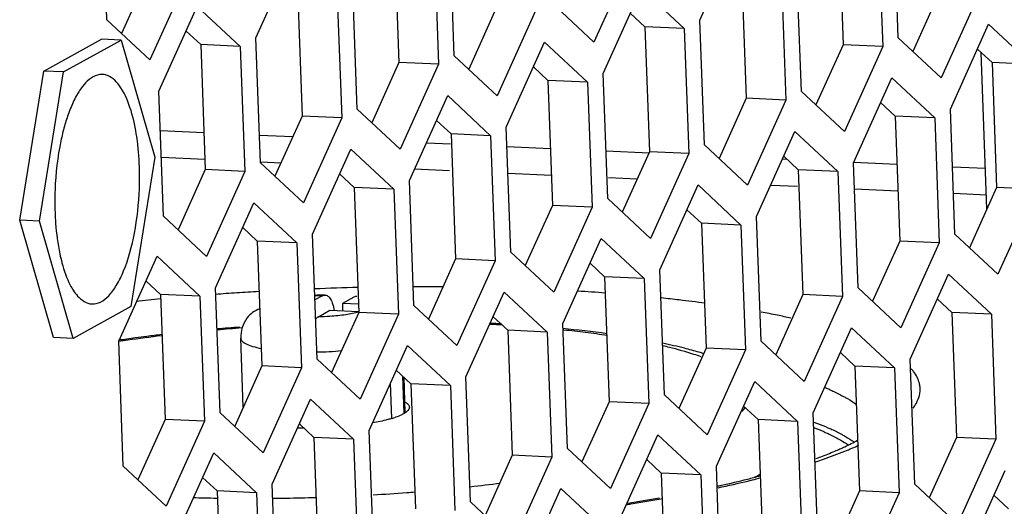
# Model space of a CAD drawing. Units: millimetres. Extents: x 0 to 210, y 73 to 224.
# Drawn here: x 172 to 174, y 103 to 104 of the extents above; entities that cross this region are included whole.
import ezdxf

# ---------------------------------------------------------------- set-up
doc = ezdxf.new("R2010")
doc.units = ezdxf.units.MM
doc.header["$MEASUREMENT"] = 0
for name, color, linetype, lineweight in [('1-2-19-02-01DXF_CONTINUOUS_LINE', 7, 'Continuous', 0), ('1-2-49-01-00DXF_CONTINUOUS_LINE', 7, 'Continuous', 0), ('BSO-3_5M3-11DXF_CONTINUOUS_LINE', 7, 'Continuous', 0), ('DH3-015-1134DXF_CONTINUOUS_LINE', 7, 'Continuous', 0), ('DH3-X372-103DXF_CONTINUOUS_LINE', 7, 'Continuous', 0)]:
    doc.layers.add(name, color=color, linetype=linetype, lineweight=lineweight)

msp = doc.modelspace()

# ---------------------------------------------------------------- linework, layer by layer
at = {"layer": '1-2-19-02-01DXF_CONTINUOUS_LINE', "color": 18, "lineweight": 25, "true_color": 0x000000}
for p, q in [((172.0546, 103.6014), (172.1473, 103.5972)), ((172.2656, 103.5918), (172.3369, 103.5886)), ((172.6217, 103.5756), (172.6732, 103.5733)), ((172.7933, 103.5678), (172.886, 103.5636)), ((173.0044, 103.5582), (173.0969, 103.554)), ((172.0567, 103.5446), (172.1494, 103.5404)), ((172.2679, 103.535), (172.3118, 103.533)), ((173.3808, 103.5411), (173.3904, 103.5407)), ((173.5322, 103.5342), (173.6247, 103.53)), ((172.5966, 103.52), (172.6706, 103.5167)), ((172.7954, 103.511), (172.8881, 103.5068)), ((173.7431, 103.5246), (173.8135, 103.5214)), ((173.0101, 103.5012), (173.0709, 103.4985)), ((173.3558, 103.4855), (173.4129, 103.4829)), ((173.5341, 103.4774), (173.6268, 103.4732)), ((173.7452, 103.4678), (173.8156, 103.4646))]:
    msp.add_line(p, q, dxfattribs=at)
at = {"layer": '1-2-49-01-00DXF_CONTINUOUS_LINE', "color": 18, "lineweight": 25, "true_color": 0x000000}
for p, q in [((172.4002, 103.2495), (172.3839, 103.2405)), ((172.467, 103.2464), (172.4425, 103.2329)), ((172.4768, 103.2313), (172.4425, 103.2329)), ((172.4425, 103.2329), (172.443, 103.2171)), ((172.3915, 103.2047), (172.4161, 103.2183)), ((172.4161, 103.2183), (172.4775, 103.2155)), ((172.2313, 103.0118), (172.2259, 103.1586)), ((172.5742, 102.9987), (172.5713, 103.0776)), ((172.5767, 103.0006), (172.574, 103.0751)), ((172.5477, 102.9879), (172.5449, 103.0627))]:
    msp.add_line(p, q, dxfattribs=at)
for points in [[(172.4002, 103.2495), (172.4015, 103.2501), (172.4053, 103.2509)], [(172.4734, 103.2478), (172.4702, 103.2477), (172.467, 103.2464)]]:
    msp.add_lwpolyline(points, dxfattribs=at)
for points in [[(172.4002, 103.2508), (172.3946, 103.2507), (172.3891, 103.2504), (172.3836, 103.2501)], [(172.4002, 103.2495), (172.3947, 103.2493), (172.3891, 103.2491), (172.3836, 103.2488)], [(172.4053, 103.2509), (172.4036, 103.2509), (172.4019, 103.2509), (172.4002, 103.2508)], [(172.3915, 103.2047), (172.3997, 103.2049), (172.4078, 103.2054), (172.4159, 103.2059)], [(172.388, 103.1295), (172.4056, 103.1299), (172.4232, 103.1308), (172.4408, 103.1323)]]:
    msp.add_open_spline(points, degree=3, dxfattribs=at)
for points, knots in [([(172.4053, 103.2509), (172.4064, 103.251), (172.4075, 103.2508), (172.4085, 103.2504), (172.4096, 103.2501), (172.4106, 103.2495), (172.4115, 103.2488), (172.4126, 103.2481), (172.4136, 103.2471), (172.4145, 103.2461), (172.4155, 103.245), (172.4164, 103.2437), (172.4172, 103.2423), (172.4192, 103.2391), (172.4206, 103.2355), (172.4218, 103.2318), (172.4233, 103.2272), (172.4243, 103.2226), (172.425, 103.2179)], [0, 0, 0, 0, 1, 1, 1, 2, 2, 2, 3, 3, 3, 4, 4, 4, 5, 5, 5, 6, 6, 6, 6]), ([(172.2664, 103.2215), (172.261, 103.2197), (172.2558, 103.2171), (172.2511, 103.2137), (172.2465, 103.2104), (172.2423, 103.2062), (172.239, 103.2015)], [0, 0, 0, 0, 1, 1, 1, 2, 2, 2, 2]), ([(172.4159, 103.2059), (172.4271, 103.2068), (172.4384, 103.208), (172.4496, 103.2096), (172.4546, 103.2104), (172.4595, 103.2113), (172.4644, 103.2122), (172.4688, 103.2131), (172.4731, 103.2141), (172.4774, 103.2153)], [0, 0, 0, 0, 1, 1, 1, 2, 2, 2, 3, 3, 3, 3]), ([(172.239, 103.2015), (172.2346, 103.1954), (172.2312, 103.1886), (172.2289, 103.1814), (172.2267, 103.174), (172.2256, 103.1663), (172.2259, 103.1586)], [0, 0, 0, 0, 1, 1, 1, 2, 2, 2, 2]), ([(172.3915, 103.2047), (172.391, 103.2044), (172.3905, 103.2041), (172.39, 103.2037), (172.3883, 103.2025), (172.3868, 103.201), (172.3854, 103.1993)], [0, 0, 0, 0, 1, 1, 1, 2, 2, 2, 2]), ([(172.2259, 103.1586), (172.2259, 103.1576), (172.2262, 103.1565), (172.2267, 103.1555), (172.2273, 103.1544), (172.228, 103.1534), (172.2289, 103.1524), (172.23, 103.1513), (172.2312, 103.1504), (172.2325, 103.1495), (172.234, 103.1484), (172.2357, 103.1475), (172.2374, 103.1467), (172.2394, 103.1457), (172.2415, 103.1448), (172.2436, 103.144), (172.246, 103.143), (172.2485, 103.1422), (172.251, 103.1415), (172.2571, 103.1396), (172.2632, 103.1382), (172.2694, 103.137)], [0, 0, 0, 0, 1, 1, 1, 2, 2, 2, 3, 3, 3, 4, 4, 4, 5, 5, 5, 6, 6, 6, 7, 7, 7, 7])]:
    msp.add_open_spline(points, degree=3, knots=knots, dxfattribs=at)
at = {"layer": 'BSO-3_5M3-11DXF_CONTINUOUS_LINE', "color": 18, "lineweight": 25, "true_color": 0x000000}
for p, q in [((171.8057, 103.7285), (171.9288, 103.7965)), ((171.8478, 103.7265), (171.9709, 103.7946)), ((171.9709, 103.7946), (171.9288, 103.7965)), ((171.9709, 103.7946), (172.0429, 103.5446)), ((171.7546, 103.4104), (171.8057, 103.7285)), ((171.7967, 103.4085), (171.8478, 103.7265)), ((171.8478, 103.7265), (171.8057, 103.7285)), ((172.0429, 103.5446), (171.9918, 103.2265)), ((171.7967, 103.4085), (171.7546, 103.4104)), ((171.8266, 103.1604), (171.7546, 103.4104)), ((171.8687, 103.1585), (171.7967, 103.4085)), ((171.9918, 103.2265), (171.8687, 103.1585)), ((171.8687, 103.1585), (171.8266, 103.1604))]:
    msp.add_line(p, q, dxfattribs=at)
at = {"layer": 'DH3-015-1134DXF_CONTINUOUS_LINE', "color": 18, "lineweight": 25, "true_color": 0x000000}
msp.add_line((173.8167, 103.4345), (173.8045, 103.768), dxfattribs=at)
at = {"layer": 'DH3-X372-103DXF_CONTINUOUS_LINE', "color": 3, "lineweight": 25, "true_color": 0x00ff00}
for p, q in [((171.9405, 103.8375), (171.9307, 104.1039)), ((173.6277, 103.7992), (173.6179, 104.0656)), ((173.5846, 104.0472), (173.5944, 103.7808)), ((172.6377, 104.0093), (172.6475, 103.7428)), ((172.6808, 103.7612), (172.671, 104.0277)), ((173.2048, 103.8373), (173.2865, 104.0185)), ((172.258, 103.7994), (172.3397, 103.9805)), ((173.0606, 103.9711), (172.9789, 103.79)), ((173.4212, 103.685), (173.4113, 103.9515)), ((172.1137, 103.9332), (172.032, 103.7521)), ((173.378, 103.9331), (173.3878, 103.6666)), ((172.4743, 103.6471), (172.4645, 103.9136)), ((172.9983, 103.7232), (173.08, 103.9043)), ((173.08, 103.9043), (173.1715, 103.8189)), ((172.4312, 103.8952), (172.441, 103.6287)), ((173.8009, 103.8949), (173.7192, 103.7138)), ((172.0515, 103.6853), (172.1332, 103.8664)), ((172.1332, 103.8664), (172.2247, 103.781)), ((172.9789, 103.79), (172.8874, 103.8754)), ((172.8541, 103.857), (172.7723, 103.6759)), ((172.032, 103.7521), (171.9405, 103.8375)), ((173.2146, 103.5709), (173.2048, 103.8373)), ((173.7386, 103.647), (173.8203, 103.8281)), ((173.8203, 103.8281), (173.9118, 103.7427)), ((172.2678, 103.5329), (172.258, 103.7994)), ((173.1715, 103.8189), (173.1813, 103.5524)), ((173.7192, 103.7138), (173.6277, 103.7992)), ((172.2247, 103.781), (172.2345, 103.5145)), ((172.7918, 103.609), (172.8735, 103.7901)), ((172.8735, 103.7901), (172.965, 103.7048)), ((173.5944, 103.7808), (173.5127, 103.5996)), ((172.7723, 103.6759), (172.6808, 103.7612)), ((172.6475, 103.7428), (172.5658, 103.5617)), ((173.0081, 103.4567), (172.9983, 103.7232)), ((172.965, 103.7048), (172.9748, 103.4383)), ((173.5321, 103.5328), (173.6138, 103.7139)), ((173.6138, 103.7139), (173.7053, 103.6286)), ((172.0613, 103.4188), (172.0515, 103.6853)), ((172.5853, 103.4949), (172.667, 103.676)), ((172.667, 103.676), (172.7585, 103.5906)), ((173.5127, 103.5996), (173.4212, 103.685)), ((173.3878, 103.6666), (173.3061, 103.4855)), ((172.5658, 103.5617), (172.4743, 103.6471)), ((173.7484, 103.3805), (173.7386, 103.647)), ((172.441, 103.6287), (172.3593, 103.4476)), ((173.7053, 103.6286), (173.7151, 103.3621)), ((172.7585, 103.5906), (172.7683, 103.3241)), ((172.8016, 103.3426), (172.7918, 103.609)), ((173.3256, 103.4187), (173.4073, 103.5998)), ((173.4073, 103.5998), (173.4988, 103.5144)), ((173.3061, 103.4855), (173.2146, 103.5709)), ((172.3788, 103.3807), (172.4605, 103.5618)), ((172.4605, 103.5618), (172.552, 103.4765)), ((173.1813, 103.5524), (173.0996, 103.3713)), ((172.3593, 103.4476), (172.2678, 103.5329)), ((173.5419, 103.2663), (173.5321, 103.5328)), ((172.2345, 103.5145), (172.1528, 103.3334)), ((173.4988, 103.5144), (173.5086, 103.2479)), ((172.5951, 103.2284), (172.5853, 103.4949)), ((173.1191, 103.3045), (173.2008, 103.4856)), ((173.2008, 103.4856), (173.2923, 103.4002)), ((172.552, 103.4765), (172.5618, 103.21)), ((173.9216, 103.4762), (173.8399, 103.2951)), ((172.1723, 103.2666), (172.254, 103.4477)), ((172.254, 103.4477), (172.3455, 103.3623)), ((173.0996, 103.3713), (173.0081, 103.4567)), ((172.9748, 103.4383), (172.8931, 103.2572)), ((172.1528, 103.3334), (172.0613, 103.4188)), ((173.2923, 103.4002), (173.3021, 103.1338)), ((173.3354, 103.1522), (173.3256, 103.4187)), ((172.3886, 103.1142), (172.3788, 103.3807)), ((173.8399, 103.2951), (173.7484, 103.3805)), ((172.3455, 103.3623), (172.3553, 103.0958)), ((172.9126, 103.1904), (172.9943, 103.3715)), ((172.9943, 103.3715), (173.0858, 103.2861)), ((173.7151, 103.3621), (173.6334, 103.181)), ((172.8931, 103.2572), (172.8016, 103.3426)), ((171.9657, 103.1524), (172.0474, 103.3335)), ((172.0474, 103.3335), (172.1389, 103.2482)), ((172.7683, 103.3241), (172.6866, 103.143)), ((173.1289, 103.038), (173.1191, 103.3045)), ((173.6529, 103.1141), (173.7346, 103.2952)), ((173.7346, 103.2952), (173.8261, 103.2099)), ((173.0858, 103.2861), (173.0956, 103.0196)), ((172.1821, 103.0001), (172.1723, 103.2666)), ((172.706, 103.0762), (172.7877, 103.2573)), ((172.7877, 103.2573), (172.8793, 103.1719)), ((173.6334, 103.181), (173.5419, 103.2663)), ((172.1389, 103.2482), (172.1487, 102.9817)), ((173.5086, 103.2479), (173.4269, 103.0668)), ((172.6866, 103.143), (172.5951, 103.2284)), ((172.5618, 103.21), (172.4801, 103.0289)), ((172.9224, 102.9239), (172.9126, 103.1904)), ((173.8261, 103.2099), (173.8359, 102.9434)), ((172.8793, 103.1719), (172.8891, 102.9055)), ((173.4464, 103), (173.5281, 103.1811)), ((173.5281, 103.1811), (173.6196, 103.0957)), ((171.9755, 102.8859), (171.9657, 103.1524)), ((173.4269, 103.0668), (173.3354, 103.1522)), ((172.4995, 102.962), (172.5812, 103.1432)), ((172.5812, 103.1432), (172.6727, 103.0578)), ((173.3021, 103.1338), (173.2204, 102.9527)), ((172.4801, 103.0289), (172.3886, 103.1142)), ((173.6627, 102.8476), (173.6529, 103.1141)), ((172.3553, 103.0958), (172.2736, 102.9147)), ((173.6196, 103.0957), (173.6294, 102.8292)), ((172.7158, 102.8097), (172.706, 103.0762)), ((173.2398, 102.8858), (173.3215, 103.0669)), ((173.3215, 103.0669), (173.413, 102.9816)), ((172.6727, 103.0578), (172.6825, 102.7913)), ((172.293, 102.8479), (172.3747, 103.029)), ((172.3747, 103.029), (172.4662, 102.9436)), ((173.2204, 102.9527), (173.1289, 103.038)), ((173.0956, 103.0196), (173.0139, 102.8385)), ((172.1487, 102.9817), (172.067, 102.8006)), ((172.2736, 102.9147), (172.1821, 103.0001)), ((173.413, 102.9816), (173.4228, 102.7151)), ((173.4562, 102.7335), (173.4464, 103)), ((172.5093, 102.6956), (172.4995, 102.962)), ((172.4662, 102.9436), (172.476, 102.6772)), ((173.0333, 102.7717), (173.115, 102.9528)), ((173.115, 102.9528), (173.2065, 102.8674)), ((173.8359, 102.9434), (173.7542, 102.7623)), ((173.0139, 102.8385), (172.9224, 102.9239)), ((172.0865, 102.7337), (172.1682, 102.9148)), ((172.1682, 102.9148), (172.2597, 102.8295)), ((172.8891, 102.9055), (172.8074, 102.7243)), ((172.067, 102.8006), (171.9755, 102.8859)), ((173.2496, 102.6193), (173.2398, 102.8858)), ((173.7736, 102.6954), (173.8553, 102.8766)), ((173.2065, 102.8674), (173.2163, 102.6009)), ((172.3028, 102.5814), (172.293, 102.8479)), ((172.8268, 102.6575), (172.9085, 102.8386)), ((172.9085, 102.8386), (173, 102.7533)), ((173.7542, 102.7623), (173.6627, 102.8476)), ((172.2597, 102.8295), (172.2695, 102.563)), ((173.6294, 102.8292), (173.5477, 102.6481)), ((172.8074, 102.7243), (172.7158, 102.8097))]:
    msp.add_line(p, q, dxfattribs=at)
at = {"layer": 'DH3-X372-103DXF_CONTINUOUS_LINE', "color": 18, "lineweight": 25, "true_color": 0x000000}
for p, q in [((173.5002, 104.0511), (173.51, 103.7846)), ((172.5534, 104.0131), (172.5632, 103.7467)), ((172.0294, 103.937), (171.9715, 103.8086)), ((173.2937, 103.9369), (173.3035, 103.6704)), ((172.3469, 103.899), (172.3567, 103.6325)), ((173.7165, 103.8987), (173.6586, 103.7703)), ((172.7697, 103.8608), (172.7118, 103.7324)), ((173.0563, 103.8516), (173.0872, 103.8228)), ((173.1715, 103.8189), (173.0872, 103.8228)), ((173.0872, 103.8228), (173.097, 103.5563)), ((172.1094, 103.8137), (172.1404, 103.7848)), ((172.2247, 103.781), (172.1404, 103.7848)), ((172.1404, 103.7848), (172.1502, 103.5184)), ((173.51, 103.7846), (173.4521, 103.6562)), ((173.5944, 103.7808), (173.51, 103.7846)), ((173.7966, 103.7754), (173.8275, 103.7465)), ((172.5632, 103.7467), (172.5053, 103.6182)), ((172.6475, 103.7428), (172.5632, 103.7467)), ((172.8497, 103.7375), (172.8807, 103.7086)), ((173.9118, 103.7427), (173.8275, 103.7465)), ((173.8275, 103.7465), (173.8373, 103.4801)), ((172.965, 103.7048), (172.8807, 103.7086)), ((172.8807, 103.7086), (172.8905, 103.4421)), ((173.3035, 103.6704), (173.2456, 103.542)), ((173.3878, 103.6666), (173.3035, 103.6704)), ((173.59, 103.6612), (173.621, 103.6324)), ((172.3567, 103.6325), (172.2987, 103.5041)), ((172.441, 103.6287), (172.3567, 103.6325)), ((173.7053, 103.6286), (173.621, 103.6324)), ((173.621, 103.6324), (173.6308, 103.3659)), ((172.6432, 103.6233), (172.6742, 103.5945)), ((172.7585, 103.5906), (172.6742, 103.5945)), ((172.6742, 103.5945), (172.684, 103.328)), ((173.097, 103.5563), (173.0391, 103.4278)), ((173.1813, 103.5524), (173.097, 103.5563)), ((173.3835, 103.5471), (173.4145, 103.5182)), ((172.1502, 103.5184), (172.0922, 103.3899)), ((172.2345, 103.5145), (172.1502, 103.5184)), ((172.4367, 103.5092), (172.4676, 103.4803)), ((173.4988, 103.5144), (173.4145, 103.5182)), ((173.4145, 103.5182), (173.4243, 103.2518)), ((172.552, 103.4765), (172.4676, 103.4803)), ((172.4676, 103.4803), (172.4774, 103.2138)), ((173.8373, 103.4801), (173.7794, 103.3516)), ((173.9216, 103.4762), (173.8373, 103.4801)), ((172.8905, 103.4421), (172.8325, 103.3137)), ((172.9748, 103.4383), (172.8905, 103.4421)), ((173.177, 103.4329), (173.208, 103.4041)), ((173.2923, 103.4002), (173.208, 103.4041)), ((173.208, 103.4041), (173.2178, 103.1376)), ((172.2302, 103.395), (172.2611, 103.3661)), ((172.3455, 103.3623), (172.2611, 103.3661)), ((172.2611, 103.3661), (172.2709, 103.0997)), ((173.6308, 103.3659), (173.5728, 103.2375)), ((173.7151, 103.3621), (173.6308, 103.3659)), ((172.684, 103.328), (172.626, 103.1995)), ((172.7683, 103.3241), (172.684, 103.328)), ((172.9705, 103.3188), (173.0014, 103.2899)), ((172.0237, 103.2809), (172.0546, 103.252)), ((173.0858, 103.2861), (173.0014, 103.2899)), ((173.0014, 103.2899), (173.0112, 103.0234)), ((172.1389, 103.2482), (172.0546, 103.252)), ((172.0546, 103.252), (172.0644, 102.9855)), ((173.4243, 103.2518), (173.3663, 103.1233)), ((173.5086, 103.2479), (173.4243, 103.2518)), ((173.7108, 103.2426), (173.7417, 103.2137)), ((172.4774, 103.2138), (172.4195, 103.0854)), ((172.5618, 103.21), (172.4774, 103.2138)), ((173.8261, 103.2099), (173.7417, 103.2137)), ((173.7417, 103.2137), (173.7515, 102.9472)), ((172.764, 103.2046), (172.7949, 103.1758)), ((172.8793, 103.1719), (172.7949, 103.1758)), ((172.7949, 103.1758), (172.8047, 102.9093)), ((173.2178, 103.1376), (173.1598, 103.0092)), ((173.3021, 103.1338), (173.2178, 103.1376)), ((173.5043, 103.1284), (173.5352, 103.0996)), ((172.2709, 103.0997), (172.213, 102.9712)), ((172.3553, 103.0958), (172.2709, 103.0997)), ((172.5575, 103.0905), (172.5884, 103.0616)), ((173.6196, 103.0957), (173.5352, 103.0996)), ((173.5352, 103.0996), (173.545, 102.8331)), ((172.6727, 103.0578), (172.5884, 103.0616)), ((172.5884, 103.0616), (172.5982, 102.7951)), ((173.0112, 103.0234), (172.9533, 102.895)), ((173.0956, 103.0196), (173.0112, 103.0234)), ((173.2978, 103.0143), (173.3287, 102.9854)), ((172.0644, 102.9855), (172.0065, 102.8571)), ((172.1487, 102.9817), (172.0644, 102.9855)), ((173.413, 102.9816), (173.3287, 102.9854)), ((173.3287, 102.9854), (173.3385, 102.7189)), ((172.351, 102.9763), (172.3819, 102.9475)), ((172.4662, 102.9436), (172.3819, 102.9475)), ((172.3819, 102.9475), (172.3917, 102.681)), ((173.7515, 102.9472), (173.6936, 102.8188)), ((173.8359, 102.9434), (173.7515, 102.9472)), ((172.8047, 102.9093), (172.7468, 102.7809)), ((172.8891, 102.9055), (172.8047, 102.9093)), ((173.0913, 102.9001), (173.1222, 102.8712)), ((172.1444, 102.8622), (172.1754, 102.8333)), ((173.2065, 102.8674), (173.1222, 102.8712)), ((173.1222, 102.8712), (173.132, 102.6048)), ((172.2597, 102.8295), (172.1754, 102.8333)), ((172.1754, 102.8333), (172.1852, 102.5668)), ((173.545, 102.8331), (173.4871, 102.7046)), ((173.6294, 102.8292), (173.545, 102.8331)), ((173.8316, 102.8239), (173.8625, 102.795))]:
    msp.add_line(p, q, dxfattribs=at)
at = {"layer": 'DH3-X372-103DXF_CONTINUOUS_LINE', "color": 3, "lineweight": 25, "true_color": 0x00ff00}
for points, knots in [([(171.931, 103.7212), (171.9273, 103.7214), (171.9237, 103.7209), (171.9202, 103.72), (171.9073, 103.7165), (171.8967, 103.7062), (171.8885, 103.6957)], [0, 0, 0, 0, 1, 1, 1, 2, 2, 2, 2]), ([(171.9897, 103.651), (171.9841, 103.6677), (171.9775, 103.684), (171.9664, 103.6985), (171.9589, 103.7083), (171.9494, 103.7173), (171.9377, 103.7202)], [0, 0, 0, 0, 1, 1, 1, 2, 2, 2, 2]), ([(171.8804, 103.6842), (171.8788, 103.6816), (171.8772, 103.6789), (171.8757, 103.6762), (171.8707, 103.6672), (171.8664, 103.6577), (171.8625, 103.6482)], [0, 0, 0, 0, 1, 1, 1, 2, 2, 2, 2]), ([(171.8625, 103.6482), (171.8614, 103.6453), (171.8603, 103.6423), (171.8592, 103.6394), (171.8557, 103.63), (171.8527, 103.6205), (171.85, 103.6108)], [0, 0, 0, 0, 1, 1, 1, 2, 2, 2, 2]), ([(172.0062, 103.5729), (172.0054, 103.58), (172.0044, 103.5872), (172.0032, 103.5943), (172.0001, 103.6135), (171.9959, 103.6326), (171.9897, 103.651)], [0, 0, 0, 0, 1, 1, 1, 2, 2, 2, 2]), ([(171.85, 103.6108), (171.8471, 103.6005), (171.8446, 103.5901), (171.8424, 103.5796), (171.8352, 103.5454), (171.8313, 103.5104), (171.8299, 103.4754)], [0, 0, 0, 0, 1, 1, 1, 2, 2, 2, 2]), ([(171.9087, 103.2318), (171.9148, 103.2315), (171.9211, 103.2331), (171.9266, 103.2358), (171.9334, 103.2391), (171.9392, 103.2439), (171.9443, 103.2494), (171.9508, 103.2562), (171.9562, 103.2638), (171.961, 103.2718), (171.9669, 103.2816), (171.9718, 103.2919), (171.9761, 103.3024), (171.9867, 103.3281), (171.9939, 103.3552), (171.9991, 103.3826), (172.0051, 103.414), (172.0085, 103.4458), (172.0097, 103.4776)], [0, 0, 0, 0, 1, 1, 1, 2, 2, 2, 3, 3, 3, 4, 4, 4, 5, 5, 5, 6, 6, 6, 6]), ([(171.8299, 103.4268), (171.8302, 103.4191), (171.8306, 103.4114), (171.8312, 103.4037), (171.8328, 103.3819), (171.8356, 103.3602), (171.8401, 103.3389)], [0, 0, 0, 0, 1, 1, 1, 2, 2, 2, 2]), ([(171.8401, 103.3389), (171.8415, 103.3325), (171.843, 103.3261), (171.8447, 103.3197), (171.849, 103.3032), (171.8546, 103.287), (171.8625, 103.2719)], [0, 0, 0, 0, 1, 1, 1, 2, 2, 2, 2]), ([(171.8687, 103.2611), (171.8715, 103.2568), (171.8744, 103.2527), (171.878, 103.2488), (171.886, 103.24), (171.897, 103.2323), (171.9087, 103.2318)], [0, 0, 0, 0, 1, 1, 1, 2, 2, 2, 2])]:
    msp.add_open_spline(points, degree=3, knots=knots, dxfattribs=at)
for points in [[(171.9377, 103.7202), (171.9355, 103.7208), (171.9332, 103.7211), (171.931, 103.7212)], [(171.8885, 103.6957), (171.8856, 103.692), (171.8829, 103.6882), (171.8804, 103.6842)], [(172.009, 103.5422), (172.0083, 103.5525), (172.0074, 103.5627), (172.0062, 103.5729)], [(172.0098, 103.5262), (172.0096, 103.5316), (172.0093, 103.5369), (172.009, 103.5422)], [(172.0097, 103.4776), (172.0103, 103.4938), (172.0103, 103.51), (172.0098, 103.5262)], [(171.8299, 103.4754), (171.8293, 103.4592), (171.8293, 103.443), (171.8299, 103.4268)], [(171.8625, 103.2719), (171.8644, 103.2682), (171.8665, 103.2646), (171.8687, 103.2611)]]:
    msp.add_open_spline(points, degree=3, dxfattribs=at)
at = {"layer": 'DH3-X372-103DXF_CONTINUOUS_LINE', "color": 18, "lineweight": 25, "true_color": 0x000000}
for points in [[(172.2175, 103.2554), (172.2024, 103.2544), (172.1874, 103.2534), (172.1724, 103.2523)], [(172.2649, 103.2583), (172.2491, 103.2574), (172.2333, 103.2565), (172.2175, 103.2554)], [(172.4763, 103.2669), (172.4452, 103.2662), (172.4141, 103.2652), (172.3831, 103.264)], [(172.6574, 103.2685), (172.6363, 103.2687), (172.6151, 103.2687), (172.594, 103.2686)], [(173.0033, 103.2552), (172.9837, 103.2567), (172.9641, 103.258), (172.9445, 103.2592)], [(172.0551, 103.2425), (172.0377, 103.2409), (172.0204, 103.2392), (172.0031, 103.2374)], [(173.1605, 103.2404), (173.1479, 103.2419), (173.1352, 103.2433), (173.1226, 103.2446)], [(173.216, 103.2335), (173.1975, 103.236), (173.179, 103.2383), (173.1605, 103.2404)], [(173.3702, 103.2078), (173.3585, 103.2102), (173.3468, 103.2124), (173.3351, 103.2146)], [(172.7814, 103.1894), (172.7737, 103.1898), (172.766, 103.1902), (172.7583, 103.1906)], [(173.3988, 103.2017), (173.3893, 103.2038), (173.3797, 103.2058), (173.3702, 103.2078)], [(172.2285, 103.1807), (172.2106, 103.1793), (172.1928, 103.1779), (172.175, 103.1763)], [(172.2237, 103.1825), (172.2075, 103.1813), (172.1913, 103.18), (172.1752, 103.1785)], [(172.7847, 103.1867), (172.7755, 103.1872), (172.7662, 103.1877), (172.757, 103.1882)], [(173.0065, 103.1684), (172.9751, 103.1727), (172.9437, 103.1764), (172.9121, 103.1795)], [(172.9608, 103.1709), (172.9454, 103.1728), (172.9299, 103.1746), (172.9144, 103.1762)], [(173.0076, 103.1646), (172.992, 103.1669), (172.9764, 103.169), (172.9608, 103.1709)], [(171.9852, 103.1546), (171.9785, 103.1537), (171.9718, 103.1527), (171.9651, 103.1517)], [(172.0009, 103.1594), (171.989, 103.1578), (171.9772, 103.1562), (171.9653, 103.1544)], [(172.057, 103.164), (172.033, 103.1612), (172.0091, 103.158), (171.9852, 103.1546)], [(172.0258, 103.1626), (172.0175, 103.1616), (172.0092, 103.1605), (172.0009, 103.1594)], [(172.0571, 103.1665), (172.0467, 103.1652), (172.0363, 103.164), (172.0258, 103.1626)], [(173.1717, 103.1374), (173.1564, 103.1412), (173.1411, 103.1448), (173.1257, 103.148)], [(173.1396, 103.1392), (173.1351, 103.1404), (173.1307, 103.1414), (173.1262, 103.1425)], [(173.6604, 103.0876), (173.6588, 103.0898), (173.6571, 103.0919), (173.6553, 103.0939)], [(173.482, 103.0489), (173.4784, 103.0505), (173.4747, 103.052), (173.4711, 103.0535)], [(172.5768, 103.0226), (172.5784, 103.0216), (172.5799, 103.0205), (172.5813, 103.0193)], [(172.5826, 103.005), (172.5811, 103.0033), (172.5794, 103.0019), (172.5776, 103.0006)], [(172.5854, 103.0119), (172.5855, 103.0094), (172.5842, 103.0069), (172.5826, 103.005)], [(173.2944, 103.0024), (173.2972, 103.0054), (173.2997, 103.0087), (173.302, 103.0122)], [(172.5484, 102.9878), (172.551, 102.9886), (172.5535, 102.9895), (172.5561, 102.9904)], [(172.5776, 103.0006), (172.576, 102.9995), (172.5744, 102.9985), (172.5727, 102.9975)], [(172.347, 102.968), (172.3513, 102.9679), (172.3556, 102.9678), (172.3598, 102.9677)], [(173.4697, 102.959), (173.4626, 102.9621), (173.4554, 102.965), (173.4482, 102.9678)], [(173.4922, 102.918), (173.4959, 102.9195), (173.4996, 102.9211), (173.5033, 102.9228)], [(173.5137, 102.918), (173.5238, 102.9221), (173.5339, 102.9263), (173.5438, 102.9308)], [(173.2433, 102.8399), (173.2652, 102.8446), (173.2872, 102.8496), (173.309, 102.8549)], [(173.2504, 102.8453), (173.2691, 102.8495), (173.2876, 102.8539), (173.3062, 102.8585)], [(173.3062, 102.8585), (173.3153, 102.8608), (173.3245, 102.8632), (173.3336, 102.8656)], [(173.309, 102.8549), (173.3117, 102.8556), (173.3143, 102.8562), (173.3169, 102.8569)], [(173.3169, 102.8569), (173.3227, 102.8583), (173.3286, 102.8598), (173.3344, 102.8612)], [(173.3211, 102.8626), (173.3253, 102.8646), (173.3294, 102.8667), (173.3335, 102.8688)], [(172.7149, 102.8422), (172.7363, 102.8446), (172.7577, 102.8471), (172.779, 102.8498)], [(173.2417, 102.8433), (173.2446, 102.8439), (173.2475, 102.8446), (173.2504, 102.8453)], [(172.1245, 102.8192), (172.1324, 102.8189), (172.1403, 102.8187), (172.1482, 102.8185)], [(172.1482, 102.8185), (172.1574, 102.8183), (172.1665, 102.8181), (172.1756, 102.8179)], [(172.2939, 102.8175), (172.3033, 102.8176), (172.3127, 102.8177), (172.3221, 102.8179)], [(172.3221, 102.8179), (172.3436, 102.8182), (172.3651, 102.8188), (172.3865, 102.8194)], [(172.5081, 102.8249), (172.532, 102.8263), (172.5558, 102.8279), (172.5796, 102.8297)], [(172.5796, 102.8297), (172.5855, 102.8302), (172.5913, 102.8306), (172.5971, 102.8311)], [(173.0509, 102.8074), (173.0735, 102.811), (173.096, 102.8148), (173.1186, 102.8188)], [(173.0572, 102.8056), (173.0801, 102.8092), (173.1029, 102.813), (173.1258, 102.817)], [(173.0484, 102.8042), (173.0514, 102.8047), (173.0543, 102.8051), (173.0572, 102.8056)]]:
    msp.add_open_spline(points, degree=3, dxfattribs=at)
for points in [[(173.2074, 103.1191), (173.2023, 103.121), (173.1971, 103.1227), (173.1919, 103.1244), (173.1747, 103.13), (173.1572, 103.1349), (173.1396, 103.1392)], [(173.2131, 103.1258), (173.2098, 103.1269), (173.2064, 103.1279), (173.2031, 103.1288), (173.1927, 103.1319), (173.1822, 103.1347), (173.1717, 103.1374)], [(173.674, 103.0543), (173.6738, 103.0571), (173.6733, 103.0599), (173.6727, 103.0627), (173.6705, 103.0717), (173.666, 103.0802), (173.6604, 103.0876)], [(173.482, 103.0489), (173.4847, 103.0477), (173.4874, 103.0465), (173.4901, 103.0453), (173.4977, 103.0418), (173.5051, 103.0381), (173.5124, 103.0341)], [(173.659, 103.0094), (173.6617, 103.013), (173.6641, 103.0167), (173.6663, 103.0207), (173.6717, 103.0309), (173.675, 103.0428), (173.674, 103.0543)], [(173.5124, 103.0341), (173.5148, 103.0328), (173.5172, 103.0314), (173.5195, 103.03), (173.526, 103.0263), (173.5323, 103.0222), (173.5384, 103.0178)], [(172.5813, 103.0193), (172.5819, 103.0187), (172.5825, 103.0181), (172.583, 103.0175), (172.5843, 103.0159), (172.5853, 103.0139), (172.5854, 103.0119)], [(172.5484, 102.9878), (172.5453, 102.9869), (172.5423, 102.9861), (172.5392, 102.9853), (172.5286, 102.9824), (172.5178, 102.9802), (172.507, 102.9783)], [(172.5727, 102.9975), (172.5716, 102.9969), (172.5704, 102.9963), (172.5692, 102.9957), (172.5649, 102.9936), (172.5605, 102.9919), (172.5561, 102.9904)], [(173.4474, 102.9802), (173.4501, 102.9792), (173.4527, 102.9782), (173.4553, 102.9772), (173.4629, 102.9743), (173.4703, 102.9713), (173.4777, 102.9681)], [(173.4777, 102.9681), (173.4804, 102.9669), (173.4831, 102.9657), (173.4858, 102.9645), (173.4933, 102.961), (173.5007, 102.9573), (173.508, 102.9534)], [(173.4697, 102.959), (173.4724, 102.9578), (173.4751, 102.9566), (173.4778, 102.9554), (173.4852, 102.9519), (173.4926, 102.9483), (173.4998, 102.9444)], [(173.4998, 102.9444), (173.5017, 102.9433), (173.5036, 102.9423), (173.5054, 102.9412), (173.5107, 102.9382), (173.5159, 102.935), (173.5209, 102.9315)], [(173.5033, 102.9228), (173.5068, 102.9243), (173.5102, 102.9259), (173.5136, 102.9275), (173.5228, 102.9317), (173.5318, 102.9363), (173.5407, 102.9412)], [(173.508, 102.9534), (173.5103, 102.9521), (173.5126, 102.9508), (173.5149, 102.9495), (173.5212, 102.9458), (173.5274, 102.9419), (173.5333, 102.9376)], [(173.4518, 102.9021), (173.4553, 102.9034), (173.4589, 102.9048), (173.4624, 102.9061), (173.4724, 102.9099), (173.4823, 102.9138), (173.4922, 102.918)], [(173.452, 102.8955), (173.4575, 102.8973), (173.4629, 102.8991), (173.4683, 102.901), (173.4835, 102.9063), (173.4987, 102.912), (173.5137, 102.918)]]:
    msp.add_open_spline(points, degree=3, knots=[0, 0, 0, 0, 1, 1, 1, 2, 2, 2, 2], dxfattribs=at)

doc.saveas('drawing.dxf')
